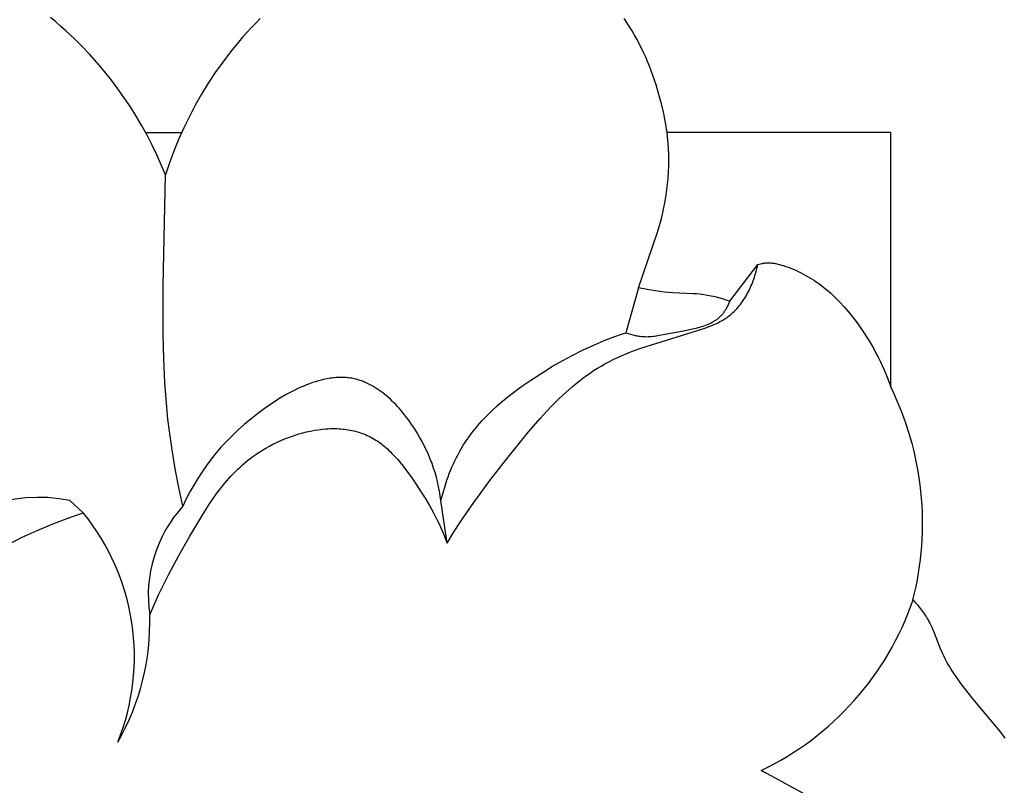
# Model space of a CAD drawing. Units: millimetres. Extents: x 0 to 1849, y -1 to 1596.
# Drawn here: x 897 to 928, y 991 to 1015 of the extents above; entities that cross this region are included whole.
import ezdxf

# ---------------------------------------------------------------- set-up
doc = ezdxf.new("R2010")
doc.units = ezdxf.units.MM
doc.header["$MEASUREMENT"] = 0
doc.layers.add('Default', color=7, linetype='Continuous', true_color=0xffffff)
doc.styles.add('Arial', font='arial.ttf')
doc.dimstyles.new('Dimension Style 01', dxfattribs={"dimtxt": 20, "dimasz": 7, "dimexe": 0.5, "dimexo": 0.5, "dimgap": 0.25, "dimtad": 1, "dimtoh": 1, "dimdec": 0, "dimzin": 1, "dimdsep": 46, "dimtxsty": 'Arial', "dimcen": 0.5, "dimazin": 0, "dimtfac": 1, "dimtdec": 4, "dimtix": 1, "dimtmove": 1, "dimatfit": 3, "dimfxl": 0, "dimtolj": 1, "dimtzin": 1, "dimarcsym": 0})

# ---------------------------------------------------------------- blocks, each defined once
blk = doc.blocks.new('*D1')
at = {"layer": 'Default', "color": 0, "lineweight": -2}
for p, q in [((834.524, 1005.953), (834.524, 1039.062)), ((934.524, 1005.953), (934.524, 1039.062)), ((841.524, 1038.562), (927.524, 1038.562))]:
    blk.add_line(p, q, dxfattribs=at)
at = {"layer": 'Default', "color": 0}
for points in [[(841.524, 1039.729), (841.524, 1037.396), (834.524, 1038.562)], [(927.524, 1037.396), (927.524, 1039.729), (934.524, 1038.562)]]:
    blk.add_solid(points, dxfattribs=at)
at = {"layer": 'Defpoints', "color": 0}
for p in [(934.524, 1038.562), (834.524, 1005.453), (934.524, 1005.453)]:
    blk.add_point(p, dxfattribs=at)
at = {"layer": 'Default', "color": 0, "insert": (884.524, 1049.022), "char_height": 20, "attachment_point": 5, "style": 'Arial'}
blk.add_mtext('\\A1;100', dxfattribs=at)

msp = doc.modelspace()

# ---------------------------------------------------------------- linework, layer by layer
at = {"layer": 'Default'}
for p, q in [((898.202, 1014.869), (898.038, 1015.005)), ((898.363, 1014.729), (898.202, 1014.869)), ((898.521, 1014.588), (898.363, 1014.729)), ((904.39, 1014.829), (904.253, 1014.686)), ((904.529, 1014.969), (904.39, 1014.829)), ((915.875, 1014.845), (915.79, 1014.97)), ((915.958, 1014.718), (915.875, 1014.845)), ((916.037, 1014.589), (915.958, 1014.718)), ((898.776, 1014.349), (898.521, 1014.588)), ((903.987, 1014.394), (903.858, 1014.244)), ((904.119, 1014.541), (903.987, 1014.394)), ((904.253, 1014.686), (904.119, 1014.541)), ((916.114, 1014.458), (916.037, 1014.589)), ((916.188, 1014.325), (916.114, 1014.458)), ((899.022, 1014.104), (898.776, 1014.349)), ((899.26, 1013.853), (899.022, 1014.104)), ((903.858, 1014.244), (903.608, 1013.938)), ((916.259, 1014.19), (916.188, 1014.325)), ((916.327, 1014.054), (916.259, 1014.19)), ((899.49, 1013.596), (899.26, 1013.853)), ((903.608, 1013.938), (903.369, 1013.623)), ((916.393, 1013.916), (916.327, 1014.054)), ((916.456, 1013.777), (916.393, 1013.916)), ((899.711, 1013.334), (899.49, 1013.596)), ((903.369, 1013.623), (903.14, 1013.301)), ((916.516, 1013.637), (916.456, 1013.777)), ((916.574, 1013.495), (916.516, 1013.637)), ((916.629, 1013.352), (916.574, 1013.495)), ((899.924, 1013.067), (899.711, 1013.334)), ((903.14, 1013.301), (902.923, 1012.971)), ((916.681, 1013.209), (916.629, 1013.352)), ((916.779, 1012.918), (916.681, 1013.209)), ((900.129, 1012.794), (899.924, 1013.067)), ((902.923, 1012.971), (902.717, 1012.635)), ((916.867, 1012.625), (916.779, 1012.918)), ((900.326, 1012.516), (900.129, 1012.794)), ((902.717, 1012.635), (902.522, 1012.292)), ((916.945, 1012.331), (916.867, 1012.625)), ((900.514, 1012.234), (900.326, 1012.516)), ((902.522, 1012.292), (902.338, 1011.943)), ((917.013, 1012.035), (916.945, 1012.331)), ((900.694, 1011.946), (900.514, 1012.234)), ((917.072, 1011.739), (917.013, 1012.035)), ((900.865, 1011.654), (900.694, 1011.946)), ((901.029, 1011.358), (900.865, 1011.654)), ((902.338, 1011.943), (902.166, 1011.59)), ((917.122, 1011.443), (917.072, 1011.739)), ((900.983, 1011.443), (902.1, 1011.443)), ((901.184, 1011.058), (901.029, 1011.358)), ((902.166, 1011.59), (902.006, 1011.231)), ((924.037, 1011.443), (917.122, 1011.443)), ((917.145, 1011.21), (917.122, 1011.443)), ((924.037, 1003.573), (924.037, 1011.443)), ((901.33, 1010.753), (901.184, 1011.058)), ((902.006, 1011.231), (901.858, 1010.868)), ((917.161, 1010.977), (917.145, 1011.21)), ((901.468, 1010.444), (901.33, 1010.753)), ((901.858, 1010.868), (901.722, 1010.502)), ((917.17, 1010.743), (917.161, 1010.977)), ((917.171, 1010.509), (917.17, 1010.743)), ((901.598, 1010.132), (901.468, 1010.444)), ((901.722, 1010.502), (901.598, 1010.132)), ((917.168, 1010.385), (917.171, 1010.509)), ((901.524, 1006.698), (901.598, 1010.132)), ((917.147, 1010.01), (917.163, 1010.26)), ((917.163, 1010.26), (917.168, 1010.385)), ((917.122, 1009.761), (917.147, 1010.01)), ((917.089, 1009.513), (917.122, 1009.761)), ((916.999, 1009.021), (917.048, 1009.266)), ((917.048, 1009.266), (917.089, 1009.513)), ((916.942, 1008.777), (916.999, 1009.021)), ((916.877, 1008.536), (916.942, 1008.777)), ((916.232, 1006.639), (916.825, 1008.36)), ((916.825, 1008.36), (916.877, 1008.536)), ((920.004, 1007.383), (920.046, 1007.393)), ((920.046, 1007.393), (920.066, 1007.397)), ((920.066, 1007.397), (920.087, 1007.4)), ((920.087, 1007.4), (920.109, 1007.404)), ((920.109, 1007.404), (920.13, 1007.406)), ((920.13, 1007.406), (920.151, 1007.409)), ((920.151, 1007.409), (920.172, 1007.411)), ((920.172, 1007.411), (920.193, 1007.413)), ((920.193, 1007.413), (920.214, 1007.414)), ((920.214, 1007.414), (920.236, 1007.414)), ((920.236, 1007.414), (920.257, 1007.415)), ((920.257, 1007.415), (920.285, 1007.414)), ((920.285, 1007.414), (920.314, 1007.413)), ((920.314, 1007.413), (920.343, 1007.411)), ((920.343, 1007.411), (920.371, 1007.408)), ((920.371, 1007.408), (920.4, 1007.404)), ((920.4, 1007.404), (920.428, 1007.4)), ((920.428, 1007.4), (920.457, 1007.395)), ((920.457, 1007.395), (920.485, 1007.39)), ((920.485, 1007.39), (920.513, 1007.383)), ((919.061, 1006.224), (919.922, 1007.361)), ((919.853, 1007.079), (919.869, 1007.135)), ((919.869, 1007.135), (919.884, 1007.192)), ((919.884, 1007.192), (919.898, 1007.248)), ((919.898, 1007.248), (919.91, 1007.305)), ((919.91, 1007.305), (919.922, 1007.361)), ((919.922, 1007.361), (919.963, 1007.373)), ((919.963, 1007.373), (920.004, 1007.383)), ((920.513, 1007.383), (920.542, 1007.377)), ((920.542, 1007.377), (920.598, 1007.362)), ((920.598, 1007.362), (920.654, 1007.346)), ((920.654, 1007.346), (920.71, 1007.329)), ((920.71, 1007.329), (920.789, 1007.303)), ((920.789, 1007.303), (920.867, 1007.275)), ((920.867, 1007.275), (920.944, 1007.246)), ((920.944, 1007.246), (921.021, 1007.214)), ((921.021, 1007.214), (921.098, 1007.182)), ((921.098, 1007.182), (921.173, 1007.147)), ((921.173, 1007.147), (921.247, 1007.111)), ((921.247, 1007.111), (921.321, 1007.074)), ((919.736, 1006.743), (919.758, 1006.798)), ((919.758, 1006.798), (919.779, 1006.854)), ((919.779, 1006.854), (919.799, 1006.91)), ((919.799, 1006.91), (919.818, 1006.966)), ((919.818, 1006.966), (919.836, 1007.022)), ((919.836, 1007.022), (919.853, 1007.079)), ((921.321, 1007.074), (921.394, 1007.035)), ((921.394, 1007.035), (921.466, 1006.994)), ((921.466, 1006.994), (921.537, 1006.952)), ((921.537, 1006.952), (921.607, 1006.909)), ((921.607, 1006.909), (921.677, 1006.864)), ((921.677, 1006.864), (921.745, 1006.818)), ((921.745, 1006.818), (921.812, 1006.77)), ((901.525, 1005.196), (901.524, 1006.698)), ((916.232, 1006.639), (915.843, 1005.249)), ((916.497, 1006.589), (916.232, 1006.639)), ((916.763, 1006.545), (916.497, 1006.589)), ((916.897, 1006.526), (916.763, 1006.545)), ((917.031, 1006.509), (916.897, 1006.526)), ((917.165, 1006.496), (917.031, 1006.509)), ((917.299, 1006.485), (917.165, 1006.496)), ((917.925, 1006.459), (917.299, 1006.485)), ((919.58, 1006.422), (919.608, 1006.474)), ((919.608, 1006.474), (919.636, 1006.527)), ((919.636, 1006.527), (919.663, 1006.58)), ((919.663, 1006.58), (919.688, 1006.634)), ((919.688, 1006.634), (919.712, 1006.688)), ((919.712, 1006.688), (919.736, 1006.743)), ((921.812, 1006.77), (921.879, 1006.721)), ((921.879, 1006.721), (921.956, 1006.662)), ((921.956, 1006.662), (922.032, 1006.601)), ((922.032, 1006.601), (922.107, 1006.537)), ((922.107, 1006.537), (922.18, 1006.473)), ((922.18, 1006.473), (922.252, 1006.407)), ((918.029, 1006.452), (917.925, 1006.459)), ((918.133, 1006.442), (918.029, 1006.452)), ((918.192, 1006.435), (918.133, 1006.442)), ((918.251, 1006.426), (918.192, 1006.435)), ((918.369, 1006.407), (918.251, 1006.426)), ((918.486, 1006.384), (918.369, 1006.407)), ((918.603, 1006.358), (918.486, 1006.384)), ((918.718, 1006.328), (918.603, 1006.358)), ((918.834, 1006.296), (918.718, 1006.328)), ((918.948, 1006.261), (918.834, 1006.296)), ((919.061, 1006.224), (918.948, 1006.261)), ((919.018, 1006.125), (919.04, 1006.175)), ((919.04, 1006.175), (919.061, 1006.224)), ((919.385, 1006.128), (919.42, 1006.175)), ((919.42, 1006.175), (919.454, 1006.222)), ((919.454, 1006.222), (919.487, 1006.271)), ((919.487, 1006.271), (919.519, 1006.321)), ((919.519, 1006.321), (919.55, 1006.371)), ((919.55, 1006.371), (919.58, 1006.422)), ((922.252, 1006.407), (922.322, 1006.339)), ((922.322, 1006.339), (922.392, 1006.27)), ((922.392, 1006.27), (922.46, 1006.199)), ((922.46, 1006.199), (922.592, 1006.055)), ((918.851, 1005.849), (918.867, 1005.87)), ((918.867, 1005.87), (918.883, 1005.891)), ((918.883, 1005.891), (918.898, 1005.913)), ((918.898, 1005.913), (918.913, 1005.935)), ((918.913, 1005.935), (918.928, 1005.958)), ((918.928, 1005.958), (918.942, 1005.981)), ((918.942, 1005.981), (918.955, 1006.004)), ((918.955, 1006.004), (918.969, 1006.028)), ((918.969, 1006.028), (918.994, 1006.076)), ((918.994, 1006.076), (919.018, 1006.125)), ((919.11, 1005.834), (919.152, 1005.872)), ((919.152, 1005.872), (919.194, 1005.912)), ((919.194, 1005.912), (919.234, 1005.952)), ((919.234, 1005.952), (919.274, 1005.995)), ((919.274, 1005.995), (919.312, 1006.038)), ((919.312, 1006.038), (919.349, 1006.082)), ((919.349, 1006.082), (919.385, 1006.128)), ((922.592, 1006.055), (922.72, 1005.906)), ((922.72, 1005.906), (922.844, 1005.753)), ((918.437, 1005.537), (918.485, 1005.56)), ((918.485, 1005.56), (918.508, 1005.573)), ((918.508, 1005.573), (918.531, 1005.585)), ((918.531, 1005.585), (918.554, 1005.598)), ((918.554, 1005.598), (918.576, 1005.612)), ((918.576, 1005.612), (918.599, 1005.626)), ((918.599, 1005.626), (918.62, 1005.64)), ((918.62, 1005.64), (918.642, 1005.655)), ((918.625, 1005.529), (918.685, 1005.557)), ((918.642, 1005.655), (918.663, 1005.67)), ((918.663, 1005.67), (918.683, 1005.686)), ((918.683, 1005.686), (918.704, 1005.702)), ((918.685, 1005.557), (918.743, 1005.587)), ((918.704, 1005.702), (918.724, 1005.718)), ((918.724, 1005.718), (918.743, 1005.736)), ((918.743, 1005.736), (918.762, 1005.753)), ((918.743, 1005.587), (918.801, 1005.619)), ((918.762, 1005.753), (918.781, 1005.771)), ((918.781, 1005.771), (918.799, 1005.79)), ((918.799, 1005.79), (918.817, 1005.809)), ((918.801, 1005.619), (918.858, 1005.652)), ((918.817, 1005.809), (918.834, 1005.829)), ((918.834, 1005.829), (918.851, 1005.849)), ((918.858, 1005.652), (918.914, 1005.687)), ((918.914, 1005.687), (918.941, 1005.705)), ((918.941, 1005.705), (918.968, 1005.724)), ((918.968, 1005.724), (918.995, 1005.743)), ((918.995, 1005.743), (919.021, 1005.762)), ((919.021, 1005.762), (919.066, 1005.798)), ((919.066, 1005.798), (919.11, 1005.834)), ((922.844, 1005.753), (922.963, 1005.596)), ((922.963, 1005.596), (923.048, 1005.48)), ((916.302, 1004.773), (918.059, 1005.316)), ((916.83, 1005.164), (917.682, 1005.324)), ((917.682, 1005.324), (917.909, 1005.369)), ((917.909, 1005.369), (918.02, 1005.395)), ((918.02, 1005.395), (918.075, 1005.409)), ((918.059, 1005.316), (918.315, 1005.403)), ((918.075, 1005.409), (918.129, 1005.424)), ((918.129, 1005.424), (918.182, 1005.44)), ((918.182, 1005.44), (918.235, 1005.457)), ((918.235, 1005.457), (918.287, 1005.475)), ((918.287, 1005.475), (918.338, 1005.494)), ((918.315, 1005.403), (918.44, 1005.45)), ((918.338, 1005.494), (918.388, 1005.515)), ((918.388, 1005.515), (918.437, 1005.537)), ((918.44, 1005.45), (918.503, 1005.475)), ((918.503, 1005.475), (918.564, 1005.502)), ((918.564, 1005.502), (918.625, 1005.529)), ((923.048, 1005.48), (923.131, 1005.362)), ((923.131, 1005.362), (923.212, 1005.242)), ((901.544, 1004.447), (901.525, 1005.196)), ((914.847, 1004.869), (915.174, 1005.007)), ((915.174, 1005.007), (915.34, 1005.072)), ((915.34, 1005.072), (915.506, 1005.134)), ((915.506, 1005.134), (915.674, 1005.193)), ((915.674, 1005.193), (915.843, 1005.249)), ((915.843, 1005.249), (915.916, 1005.225)), ((915.916, 1005.225), (915.989, 1005.203)), ((915.989, 1005.203), (916.063, 1005.183)), ((916.063, 1005.183), (916.1, 1005.174)), ((916.1, 1005.174), (916.138, 1005.166)), ((916.138, 1005.166), (916.175, 1005.159)), ((916.175, 1005.159), (916.213, 1005.152)), ((916.213, 1005.152), (916.251, 1005.146)), ((916.251, 1005.146), (916.289, 1005.141)), ((916.289, 1005.141), (916.326, 1005.137)), ((916.326, 1005.137), (916.364, 1005.133)), ((916.364, 1005.133), (916.402, 1005.131)), ((916.402, 1005.131), (916.439, 1005.13)), ((916.439, 1005.13), (916.488, 1005.129)), ((916.488, 1005.129), (916.537, 1005.13)), ((916.537, 1005.13), (916.586, 1005.133)), ((916.586, 1005.133), (916.635, 1005.137)), ((916.635, 1005.137), (916.684, 1005.142)), ((916.684, 1005.142), (916.733, 1005.149)), ((916.733, 1005.149), (916.83, 1005.164)), ((923.212, 1005.242), (923.29, 1005.121)), ((923.29, 1005.121), (923.366, 1004.999)), ((923.366, 1004.999), (923.44, 1004.875)), ((914.205, 1004.56), (914.524, 1004.72)), ((914.524, 1004.72), (914.847, 1004.869)), ((915.797, 1004.581), (915.963, 1004.648)), ((915.963, 1004.648), (916.132, 1004.712)), ((916.132, 1004.712), (916.302, 1004.773)), ((923.44, 1004.875), (923.511, 1004.75)), ((923.511, 1004.75), (923.58, 1004.624)), ((901.581, 1003.699), (901.544, 1004.447)), ((913.577, 1004.212), (913.889, 1004.391)), ((913.889, 1004.391), (914.205, 1004.56)), ((915.193, 1004.289), (915.312, 1004.354)), ((915.312, 1004.354), (915.471, 1004.434)), ((915.471, 1004.434), (915.632, 1004.51)), ((915.632, 1004.51), (915.797, 1004.581)), ((923.58, 1004.624), (923.646, 1004.496)), ((923.646, 1004.496), (923.71, 1004.368)), ((923.71, 1004.368), (923.771, 1004.238)), ((913.269, 1004.025), (913.577, 1004.212)), ((914.733, 1004.002), (914.846, 1004.078)), ((914.846, 1004.078), (914.96, 1004.151)), ((914.96, 1004.151), (915.075, 1004.221)), ((915.075, 1004.221), (915.193, 1004.289)), ((923.771, 1004.238), (923.83, 1004.107)), ((923.83, 1004.107), (923.886, 1003.975)), ((906.24, 1003.737), (906.149, 1003.707)), ((906.332, 1003.764), (906.24, 1003.737)), ((906.423, 1003.788), (906.332, 1003.764)), ((906.514, 1003.81), (906.423, 1003.788)), ((906.605, 1003.828), (906.514, 1003.81)), ((906.696, 1003.843), (906.605, 1003.828)), ((906.741, 1003.849), (906.696, 1003.843)), ((906.787, 1003.854), (906.741, 1003.849)), ((906.832, 1003.859), (906.787, 1003.854)), ((906.877, 1003.862), (906.832, 1003.859)), ((906.922, 1003.865), (906.877, 1003.862)), ((906.967, 1003.867), (906.922, 1003.865)), ((907.011, 1003.868), (906.967, 1003.867)), ((907.056, 1003.868), (907.011, 1003.868)), ((907.1, 1003.867), (907.056, 1003.868)), ((907.145, 1003.865), (907.1, 1003.867)), ((907.189, 1003.862), (907.145, 1003.865)), ((907.233, 1003.858), (907.189, 1003.862)), ((907.276, 1003.854), (907.233, 1003.858)), ((907.32, 1003.848), (907.276, 1003.854)), ((907.364, 1003.841), (907.32, 1003.848)), ((907.407, 1003.833), (907.364, 1003.841)), ((907.45, 1003.824), (907.407, 1003.833)), ((907.493, 1003.814), (907.45, 1003.824)), ((907.527, 1003.805), (907.493, 1003.814)), ((907.56, 1003.795), (907.527, 1003.805)), ((907.594, 1003.785), (907.56, 1003.795)), ((907.627, 1003.774), (907.594, 1003.785)), ((907.661, 1003.763), (907.627, 1003.774)), ((907.694, 1003.751), (907.661, 1003.763)), ((907.727, 1003.738), (907.694, 1003.751)), ((907.76, 1003.725), (907.727, 1003.738)), ((912.72, 1003.663), (912.901, 1003.787)), ((912.901, 1003.787), (913.269, 1004.025)), ((914.297, 1003.673), (914.404, 1003.759)), ((914.404, 1003.759), (914.512, 1003.842)), ((914.512, 1003.842), (914.622, 1003.923)), ((914.622, 1003.923), (914.733, 1004.002)), ((923.886, 1003.975), (923.939, 1003.842)), ((923.939, 1003.842), (923.99, 1003.708)), ((901.639, 1002.952), (901.581, 1003.699)), ((905.514, 1003.433), (905.335, 1003.336)), ((905.603, 1003.478), (905.514, 1003.433)), ((905.693, 1003.522), (905.603, 1003.478)), ((905.784, 1003.563), (905.693, 1003.522)), ((905.875, 1003.603), (905.784, 1003.563)), ((905.966, 1003.64), (905.875, 1003.603)), ((906.057, 1003.675), (905.966, 1003.64)), ((906.149, 1003.707), (906.057, 1003.675)), ((907.825, 1003.696), (907.76, 1003.725)), ((907.89, 1003.665), (907.825, 1003.696)), ((907.954, 1003.632), (907.89, 1003.665)), ((908.017, 1003.597), (907.954, 1003.632)), ((908.08, 1003.559), (908.017, 1003.597)), ((908.142, 1003.52), (908.08, 1003.559)), ((908.203, 1003.478), (908.142, 1003.52)), ((908.264, 1003.435), (908.203, 1003.478)), ((908.324, 1003.39), (908.264, 1003.435)), ((912.366, 1003.405), (912.542, 1003.536)), ((912.542, 1003.536), (912.72, 1003.663)), ((913.984, 1003.403), (914.191, 1003.585)), ((914.191, 1003.585), (914.297, 1003.673)), ((923.99, 1003.708), (924.037, 1003.573)), ((904.987, 1003.126), (904.817, 1003.013)), ((905.16, 1003.234), (904.987, 1003.126)), ((905.335, 1003.336), (905.16, 1003.234)), ((908.383, 1003.343), (908.324, 1003.39)), ((908.441, 1003.294), (908.383, 1003.343)), ((908.499, 1003.244), (908.441, 1003.294)), ((908.556, 1003.192), (908.499, 1003.244)), ((908.612, 1003.139), (908.556, 1003.192)), ((908.667, 1003.084), (908.612, 1003.139)), ((911.861, 1002.988), (912.025, 1003.131)), ((912.025, 1003.131), (912.194, 1003.27)), ((912.194, 1003.27), (912.366, 1003.405)), ((913.582, 1003.017), (913.781, 1003.213)), ((913.781, 1003.213), (913.984, 1003.403)), ((901.676, 1002.58), (901.639, 1002.952)), ((904.652, 1002.898), (904.441, 1002.742)), ((904.817, 1003.013), (904.652, 1002.898)), ((908.721, 1003.028), (908.667, 1003.084)), ((908.775, 1002.971), (908.721, 1003.028)), ((908.827, 1002.913), (908.775, 1002.971)), ((908.93, 1002.794), (908.827, 1002.913)), ((911.548, 1002.689), (911.702, 1002.841)), ((911.702, 1002.841), (911.861, 1002.988)), ((913.388, 1002.815), (913.582, 1003.017)), ((901.721, 1002.208), (901.676, 1002.58)), ((904.237, 1002.582), (904.04, 1002.418)), ((904.441, 1002.742), (904.237, 1002.582)), ((909.028, 1002.671), (908.93, 1002.794)), ((909.123, 1002.545), (909.028, 1002.671)), ((909.214, 1002.417), (909.123, 1002.545)), ((911.327, 1002.453), (911.399, 1002.533)), ((911.399, 1002.533), (911.548, 1002.689)), ((912.827, 1002.181), (913.198, 1002.608)), ((913.198, 1002.608), (913.388, 1002.815)), ((901.804, 1001.625), (901.721, 1002.208)), ((903.851, 1002.249), (903.669, 1002.077)), ((904.04, 1002.418), (903.851, 1002.249)), ((905.966, 1002.185), (906.086, 1002.211)), ((906.086, 1002.211), (906.205, 1002.234)), ((906.205, 1002.234), (906.324, 1002.252)), ((906.324, 1002.252), (906.444, 1002.267)), ((906.444, 1002.267), (906.562, 1002.278)), ((906.562, 1002.278), (906.621, 1002.281)), ((906.621, 1002.281), (906.68, 1002.284)), ((906.68, 1002.284), (906.739, 1002.286)), ((906.739, 1002.286), (906.798, 1002.286)), ((906.798, 1002.286), (906.856, 1002.286)), ((906.856, 1002.286), (906.914, 1002.284)), ((906.914, 1002.284), (906.972, 1002.281)), ((906.972, 1002.281), (907.029, 1002.278)), ((907.029, 1002.278), (907.087, 1002.273)), ((907.087, 1002.273), (907.143, 1002.267)), ((907.143, 1002.267), (907.2, 1002.259)), ((907.2, 1002.259), (907.256, 1002.251)), ((907.256, 1002.251), (907.312, 1002.241)), ((907.312, 1002.241), (907.367, 1002.23)), ((907.367, 1002.23), (907.422, 1002.218)), ((907.422, 1002.218), (907.476, 1002.205)), ((909.301, 1002.287), (909.214, 1002.417)), ((909.384, 1002.156), (909.301, 1002.287)), ((911.055, 1002.121), (911.121, 1002.206)), ((911.121, 1002.206), (911.188, 1002.29)), ((911.188, 1002.29), (911.257, 1002.372)), ((911.257, 1002.372), (911.327, 1002.453)), ((903.669, 1002.077), (903.495, 1001.9)), ((905.034, 1001.855), (905.147, 1001.907)), ((905.147, 1001.907), (905.261, 1001.957)), ((905.261, 1001.957), (905.376, 1002.003)), ((905.376, 1002.003), (905.493, 1002.046)), ((905.493, 1002.046), (905.61, 1002.086)), ((905.61, 1002.086), (905.728, 1002.122)), ((905.728, 1002.122), (905.847, 1002.156)), ((905.847, 1002.156), (905.966, 1002.185)), ((907.476, 1002.205), (907.53, 1002.19)), ((907.53, 1002.19), (907.583, 1002.174)), ((907.583, 1002.174), (907.636, 1002.157)), ((907.636, 1002.157), (907.689, 1002.139)), ((907.689, 1002.139), (907.74, 1002.119)), ((907.74, 1002.119), (907.792, 1002.098)), ((907.792, 1002.098), (907.842, 1002.076)), ((907.842, 1002.076), (907.892, 1002.053)), ((907.892, 1002.053), (907.948, 1002.024)), ((907.948, 1002.024), (908.003, 1001.994)), ((908.003, 1001.994), (908.057, 1001.962)), ((908.057, 1001.962), (908.111, 1001.929)), ((908.111, 1001.929), (908.164, 1001.894)), ((909.462, 1002.023), (909.384, 1002.156)), ((909.537, 1001.889), (909.462, 1002.023)), ((910.87, 1001.859), (910.93, 1001.947)), ((910.93, 1001.947), (910.992, 1002.035)), ((910.992, 1002.035), (911.055, 1002.121)), ((912.118, 1001.301), (912.827, 1002.181)), ((901.903, 1001.043), (901.804, 1001.625)), ((903.327, 1001.718), (903.167, 1001.532)), ((903.495, 1001.9), (903.327, 1001.718)), ((904.498, 1001.555), (904.601, 1001.62)), ((904.601, 1001.62), (904.706, 1001.683)), ((904.706, 1001.683), (904.814, 1001.743)), ((904.814, 1001.743), (904.923, 1001.8)), ((904.923, 1001.8), (905.034, 1001.855)), ((908.164, 1001.894), (908.216, 1001.857)), ((908.216, 1001.857), (908.267, 1001.82)), ((908.267, 1001.82), (908.318, 1001.78)), ((908.318, 1001.78), (908.367, 1001.74)), ((908.367, 1001.74), (908.416, 1001.698)), ((908.416, 1001.698), (908.465, 1001.655)), ((908.465, 1001.655), (908.512, 1001.611)), ((908.512, 1001.611), (908.56, 1001.566)), ((909.607, 1001.755), (909.537, 1001.889)), ((909.672, 1001.619), (909.607, 1001.755)), ((909.734, 1001.482), (909.672, 1001.619)), ((910.702, 1001.583), (910.756, 1001.677)), ((910.756, 1001.677), (910.812, 1001.768)), ((910.812, 1001.768), (910.87, 1001.859)), ((903.014, 1001.342), (902.868, 1001.148)), ((903.167, 1001.532), (903.014, 1001.342)), ((904.059, 1001.23), (904.137, 1001.294)), ((904.137, 1001.294), (904.217, 1001.357)), ((904.217, 1001.357), (904.3, 1001.419)), ((904.3, 1001.419), (904.398, 1001.488)), ((904.398, 1001.488), (904.498, 1001.555)), ((908.56, 1001.566), (908.606, 1001.52)), ((908.606, 1001.52), (908.697, 1001.425)), ((908.697, 1001.425), (908.785, 1001.326)), ((908.785, 1001.326), (908.871, 1001.224)), ((909.792, 1001.344), (909.734, 1001.482)), ((909.845, 1001.205), (909.792, 1001.344)), ((910.506, 1001.194), (910.552, 1001.293)), ((910.552, 1001.293), (910.6, 1001.391)), ((910.6, 1001.391), (910.65, 1001.488)), ((910.65, 1001.488), (910.702, 1001.583)), ((911.635, 1000.675), (912.118, 1001.301)), ((902.015, 1000.464), (901.903, 1001.043)), ((902.868, 1001.148), (902.729, 1000.949)), ((903.764, 1000.959), (903.835, 1001.029)), ((903.835, 1001.029), (903.908, 1001.097)), ((903.908, 1001.097), (903.982, 1001.164)), ((903.982, 1001.164), (904.059, 1001.23)), ((908.871, 1001.224), (908.956, 1001.12)), ((908.956, 1001.12), (909.038, 1001.013)), ((909.038, 1001.013), (909.196, 1000.795)), ((909.894, 1001.065), (909.845, 1001.205)), ((909.939, 1000.924), (909.894, 1001.065)), ((910.379, 1000.892), (910.419, 1000.994)), ((910.419, 1000.994), (910.461, 1001.094)), ((910.461, 1001.094), (910.506, 1001.194)), ((902.597, 1000.746), (902.472, 1000.538)), ((902.729, 1000.949), (902.597, 1000.746)), ((903.431, 1000.595), (903.56, 1000.744)), ((903.56, 1000.744), (903.626, 1000.817)), ((903.626, 1000.817), (903.694, 1000.889)), ((903.694, 1000.889), (903.764, 1000.959)), ((909.196, 1000.795), (909.348, 1000.573)), ((909.98, 1000.782), (909.939, 1000.924)), ((910.016, 1000.639), (909.98, 1000.782)), ((910.237, 1000.478), (910.304, 1000.686)), ((910.304, 1000.686), (910.341, 1000.789)), ((910.341, 1000.789), (910.379, 1000.892)), ((902.139, 999.888), (902.015, 1000.464)), ((902.472, 1000.538), (902.354, 1000.326)), ((903.189, 1000.285), (903.307, 1000.442)), ((903.307, 1000.442), (903.431, 1000.595)), ((909.348, 1000.573), (909.493, 1000.352)), ((910.049, 1000.495), (910.016, 1000.639)), ((910.078, 1000.35), (910.049, 1000.495)), ((910.176, 1000.268), (910.237, 1000.478)), ((911.169, 1000.045), (911.635, 1000.675)), ((902.243, 1000.109), (902.139, 999.888)), ((902.354, 1000.326), (902.243, 1000.109)), ((902.964, 999.963), (903.074, 1000.126)), ((903.074, 1000.126), (903.189, 1000.285)), ((909.493, 1000.352), (909.632, 1000.129)), ((909.632, 1000.129), (909.765, 999.906)), ((910.102, 1000.204), (910.078, 1000.35)), ((910.123, 1000.057), (910.102, 1000.204)), ((910.123, 1000.057), (910.176, 1000.268)), ((899.055, 999.68), (898.638, 1000.059)), ((902.752, 999.632), (902.964, 999.963)), ((909.765, 999.906), (909.89, 999.68)), ((910.31, 998.742), (910.123, 1000.057)), ((910.944, 999.726), (911.169, 1000.045)), ((898.098, 999.333), (898.573, 999.514)), ((898.573, 999.514), (898.813, 999.599)), ((898.813, 999.599), (899.055, 999.68)), ((902.351, 998.953), (902.752, 999.632)), ((909.89, 999.68), (910.008, 999.451)), ((910.726, 999.403), (910.944, 999.726)), ((897.63, 999.135), (898.098, 999.333)), ((910.008, 999.451), (910.064, 999.335)), ((910.064, 999.335), (910.118, 999.219)), ((910.118, 999.219), (910.169, 999.101)), ((910.514, 999.075), (910.726, 999.403)), ((896.711, 998.695), (897.167, 998.922)), ((897.167, 998.922), (897.63, 999.135)), ((902.013, 998.359), (902.351, 998.953)), ((910.169, 999.101), (910.219, 998.983)), ((910.219, 998.983), (910.266, 998.863)), ((910.266, 998.863), (910.31, 998.742)), ((910.31, 998.742), (910.514, 999.075)), ((901.688, 997.758), (902.013, 998.359)), ((901.533, 997.455), (901.688, 997.758)), ((901.385, 997.148), (901.533, 997.455)), ((901.244, 996.838), (901.385, 997.148)), ((901.112, 996.524), (901.244, 996.838)), ((924.726, 996.985), (924.795, 996.908)), ((924.795, 996.908), (924.863, 996.829)), ((924.863, 996.829), (924.93, 996.749)), ((924.93, 996.749), (924.994, 996.667)), ((924.994, 996.667), (925.055, 996.583)), ((925.055, 996.583), (925.085, 996.54)), ((925.085, 996.54), (925.113, 996.497)), ((925.113, 996.497), (925.141, 996.453)), ((925.141, 996.453), (925.169, 996.409)), ((925.169, 996.409), (925.195, 996.365)), ((925.195, 996.365), (925.22, 996.319)), ((925.22, 996.319), (925.25, 996.262)), ((925.25, 996.262), (925.279, 996.205)), ((925.279, 996.205), (925.306, 996.146)), ((925.306, 996.146), (925.332, 996.088)), ((925.332, 996.088), (925.382, 995.969)), ((925.382, 995.969), (925.57, 995.487)), ((925.57, 995.487), (925.62, 995.368)), ((925.62, 995.368), (925.665, 995.269)), ((925.665, 995.269), (925.713, 995.172)), ((925.713, 995.172), (925.763, 995.075)), ((925.763, 995.075), (925.816, 994.98)), ((925.816, 994.98), (925.871, 994.886)), ((925.871, 994.886), (925.927, 994.794)), ((925.927, 994.794), (925.986, 994.702)), ((925.986, 994.702), (926.047, 994.612)), ((926.047, 994.612), (926.173, 994.434)), ((926.173, 994.434), (926.305, 994.258)), ((926.305, 994.258), (926.581, 993.915)), ((926.581, 993.915), (927.43, 992.891)), ((927.43, 992.891), (927.564, 992.714)), ((920.026, 991.705), (920.21, 991.613)), ((920.21, 991.613), (921.854, 990.724))]:
    msp.add_line(p, q, dxfattribs=at)
for centre, radius, start, end in [((915.477, 999.349), 9.546, 345.665, 26.2642), ((897.662, 995.274), 4.884, 78.4697, 141.8338), ((905.153, 997.129), 4.086, 137.5378, 188.5189), ((893.572, 995.225), 7.065, 338.0551, 39.0948), ((916.077, 999.953), 9.144, 295.5862, 341.0616), ((893.642, 996.304), 7.473, 330.1541, 1.6913)]:
    msp.add_arc(centre, radius, start, end, dxfattribs=at)

# ---------------------------------------------------------------- dimensions: what is measured, and where the dimension line sits
dim = msp.add_linear_dim(base=(934.524, 1038.562), p1=(834.524, 1005.453), p2=(934.524, 1005.453), dimstyle='Dimension Style 01', dxfattribs=at)
dim.commit()
dim.dimension.update_dxf_attribs({"geometry": '*D1', "text_midpoint": (884.524, 1049.022)})

doc.saveas('drawing.dxf')
